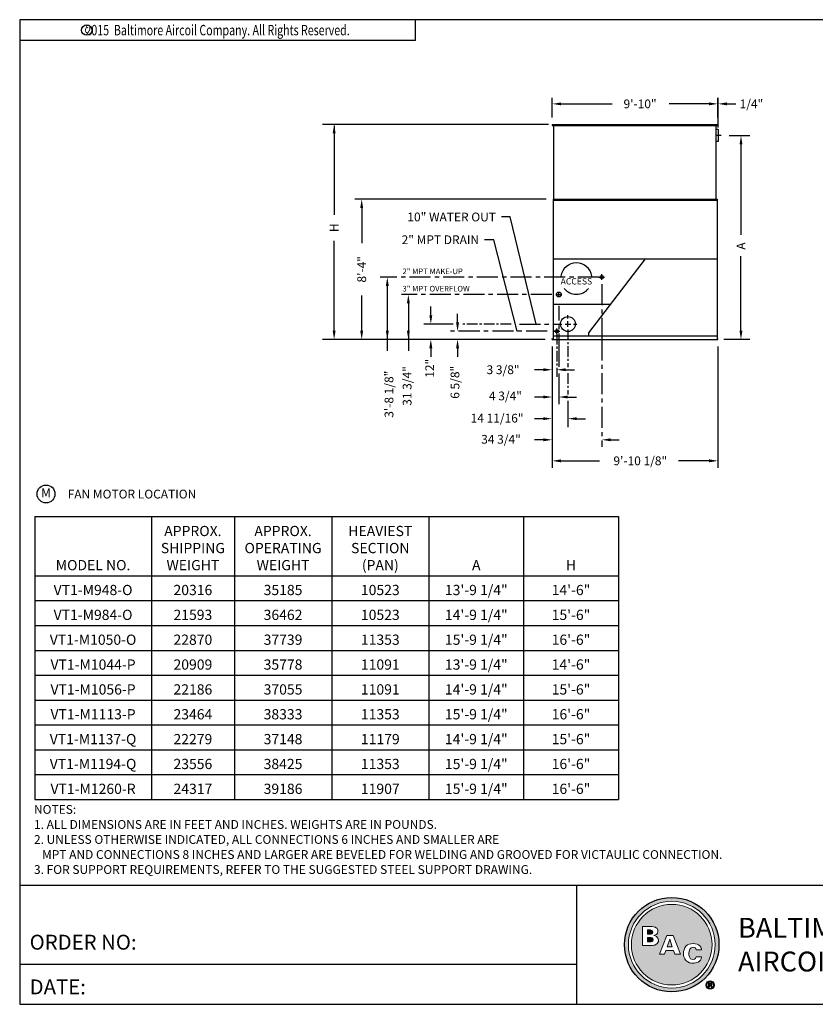
# Model space of a CAD drawing. Extents: x 147 to 1281, y 1478 to 2180.
# Drawn here: x 147 to 714, y 1478 to 2180 of the extents above; entities that cross this region are included whole.
import ezdxf
from ezdxf.enums import TextEntityAlignment as Align

# ---------------------------------------------------------------- set-up
doc = ezdxf.new("R2010")
doc.units = 0
doc.header["$LTSCALE"] = 12
doc.header["$MEASUREMENT"] = 0
doc.linetypes.add('CENTER', pattern=[2, 1.25, -0.25, 0.25, -0.25])
doc.layers.get('0').update_dxf_attribs({"linetype": 'CONTINUOUS'})
for name, color, linetype in [('COIL-16GA', 7, 'CONTINUOUS'), ('DETL', 6, 'CONTINUOUS'), ('DIMS', 3, 'CONTINUOUS'), ('Icon', 7, 'CONTINUOUS'), ('OBJS', 1, 'CONTINUOUS'), ('TEXT', 4, 'CONTINUOUS')]:
    doc.layers.add(name, color=color, linetype=linetype)
doc.styles.add('BAC', font='swissc.ttf')
doc.styles.add('BAC-Bold', font='swisscb.ttf')
doc.styles.add('MEATBALL', font='swissk.ttf')
doc.styles.add('ROMANS', font='ROMANS.SHX', dxfattribs={"width": 0.75})
doc.styles.add('SUBMITTAL', font='simplex')
doc.dimstyles.new('SUBMITTAL', dxfattribs={"dimtxt": 0.09375, "dimasz": 0.09375, "dimexe": 0.03125, "dimexo": 0.0625, "dimgap": 0.0625, "dimtad": 0, "dimdec": 4, "dimzin": 0, "dimdsep": 46, "dimlunit": 4, "dimtxsty": 'SUBMITTAL', "dimcen": 0.09375, "dimclre": 6, "dimadec": 0, "dimazin": 0, "dimtfac": 1, "dimtdec": 0, "dimtofl": 0, "dimtmove": 0, "dimatfit": 3, "dimfxl": 0, "dimfrac": 2, "dimtolj": 1, "dimtzin": 0, "dimarcsym": 0})

# ---------------------------------------------------------------- blocks, each defined once
blk = doc.blocks.new('logo')
at = {"layer": 'COIL-16GA'}
h = blk.add_hatch(color=150, dxfattribs=at)
edge = h.paths.add_edge_path()
edge.add_spline(control_points=[(0.3296, 0), (0.3296, -0.182), (0.182, -0.3296), (0, -0.3296), (-0.182, -0.3296), (-0.3296, -0.182), (-0.3296, 0), (-0.3296, 0.182), (-0.182, 0.3296), (0, 0.3296), (0.182, 0.3296), (0.3296, 0.182), (0.3296, 0)], knot_values=[0, 0, 0, 0, 1, 1, 1, 2, 2, 2, 3, 3, 3, 4, 4, 4, 4], degree=3, periodic=0)
edge = h.paths.add_edge_path(flags=16)
edge.add_spline(control_points=[(-0.3029, 0), (-0.3029, 0.1673), (-0.1673, 0.3029), (0, 0.3029), (0, 0.3029), (0, 0.3029), (0, 0.3029), (0.1673, 0.3029), (0.3029, 0.1673), (0.3029, 0), (0.3029, 0), (0.3029, 0), (0.3029, 0), (0.3029, -0.1673), (0.1673, -0.3029), (0, -0.3029), (0, -0.3029), (0, -0.3029), (0, -0.3029), (-0.1673, -0.3029), (-0.3029, -0.1673), (-0.3029, 0), (-0.3029, 0), (-0.3029, 0), (-0.3029, 0)], knot_values=[0, 0, 0, 0, 1, 1, 1, 2, 2, 2, 3, 3, 3, 4, 4, 4, 5, 5, 5, 6, 6, 6, 7, 7, 7, 8, 8, 8, 8], degree=3, periodic=0)
edge = h.paths.add_edge_path(flags=0)
edge.add_spline(control_points=[(0.2816, 0), (0.2816, -0.1555), (0.1556, -0.2816), (0, -0.2816), (-0.1555, -0.2816), (-0.2816, -0.1555), (-0.2816, 0), (-0.2816, 0.1555), (-0.1555, 0.2816), (0, 0.2816), (0.1556, 0.2816), (0.2816, 0.1555), (0.2816, 0)], knot_values=[0, 0, 0, 0, 1, 1, 1, 2, 2, 2, 3, 3, 3, 4, 4, 4, 4], degree=3, periodic=0)
edge = h.paths.add_edge_path(flags=0)
edge.add_spline(control_points=[(-0.2043, -0.0049), (-0.2043, -0.0049), (-0.2043, 0.1263), (-0.2043, 0.1263)], knot_values=[9, 9, 9, 9, 10, 10, 10, 10], degree=3, periodic=0)
edge.add_spline(control_points=[(-0.2043, 0.1263), (-0.2043, 0.1263), (-0.1518, 0.1263), (-0.1518, 0.1263)], knot_values=[0, 0, 0, 0, 1, 1, 1, 1], degree=3, periodic=0)
edge.add_spline(control_points=[(-0.1518, 0.1263), (-0.1353, 0.1263), (-0.1184, 0.1263), (-0.1064, 0.1156)], knot_values=[1, 1, 1, 1, 2, 2, 2, 2], degree=3, periodic=0)
edge.add_spline(control_points=[(-0.1064, 0.1156), (-0.1022, 0.1117), (-0.0964, 0.1047), (-0.0964, 0.093), (-0.0964, 0.0698), (-0.1179, 0.0649), (-0.1244, 0.0632)], knot_values=[2, 2, 2, 2, 3, 3, 3, 4, 4, 4, 4], degree=3, periodic=0)
edge.add_spline(control_points=[(-0.1244, 0.0632), (-0.1244, 0.0632), (-0.1244, 0.0629), (-0.1244, 0.0629)], knot_values=[4, 4, 4, 4, 5, 5, 5, 5], degree=3, periodic=0)
edge.add_spline(control_points=[(-0.1244, 0.0629), (-0.1162, 0.0614), (-0.0928, 0.0572), (-0.0928, 0.0303), (-0.0928, 0.0202), (-0.0966, 0.0082), (-0.1109, 0.0005)], knot_values=[5, 5, 5, 5, 6, 6, 6, 7, 7, 7, 7], degree=3, periodic=0)
edge.add_spline(control_points=[(-0.1109, 0.0005), (-0.1213, -0.0049), (-0.1346, -0.0049), (-0.1464, -0.0049)], knot_values=[7, 7, 7, 7, 8, 8, 8, 8], degree=3, periodic=0)
edge.add_spline(control_points=[(-0.1464, -0.0049), (-0.1464, -0.0049), (-0.2043, -0.0049), (-0.2043, -0.0049)], knot_values=[8, 8, 8, 8, 9, 9, 9, 9], degree=3, periodic=0)
edge = h.paths.add_edge_path(flags=0)
edge.add_spline(control_points=[(0.207, -0.0363), (0.207, -0.0363), (0.1696, -0.0363), (0.1696, -0.0363)], knot_values=[12, 12, 12, 12, 13, 13, 13, 13], degree=3, periodic=0)
edge.add_spline(control_points=[(0.1696, -0.0363), (0.1679, -0.023), (0.1587, -0.0181), (0.1483, -0.0181), (0.1263, -0.0181), (0.1196, -0.0383), (0.1196, -0.0623), (0.1196, -0.0703), (0.1198, -0.1034), (0.1479, -0.1034), (0.1672, -0.1034), (0.1692, -0.0894), (0.1699, -0.0843)], knot_values=[0, 0, 0, 0, 1, 1, 1, 2, 2, 2, 3, 3, 3, 4, 4, 4, 4], degree=3, periodic=0)
edge.add_spline(control_points=[(0.1699, -0.0843), (0.1699, -0.0843), (0.2077, -0.0843), (0.2077, -0.0843)], knot_values=[4, 4, 4, 4, 5, 5, 5, 5], degree=3, periodic=0)
edge.add_spline(control_points=[(0.2077, -0.0843), (0.2075, -0.1254), (0.1658, -0.1288), (0.1487, -0.1288), (0.1359, -0.1288), (0.1134, -0.1266), (0.0989, -0.1114)], knot_values=[5, 5, 5, 5, 6, 6, 6, 7, 7, 7, 7], degree=3, periodic=0)
edge.add_spline(control_points=[(0.0989, -0.1114), (0.0845, -0.0961), (0.082, -0.0752), (0.082, -0.0616), (0.082, -0.0436), (0.0862, -0.0256), (0.0985, -0.0116)], knot_values=[7, 7, 7, 7, 8, 8, 8, 9, 9, 9, 9], degree=3, periodic=0)
edge.add_spline(control_points=[(0.0985, -0.0116), (0.112, 0.0037), (0.1292, 0.0077), (0.1483, 0.0077), (0.1696, 0.0077), (0.1857, 0.0026), (0.1961, -0.0083)], knot_values=[9, 9, 9, 9, 10, 10, 10, 11, 11, 11, 11], degree=3, periodic=0)
edge.add_spline(control_points=[(0.1961, -0.0083), (0.2066, -0.0196), (0.2068, -0.0314), (0.207, -0.0363)], knot_values=[11, 11, 11, 11, 12, 12, 12, 12], degree=3, periodic=0)
h.paths.add_polyline_path([(-0.0326, -0.0159), (0.003, -0.0159), (-0.0139, 0.0392), (-0.0145, 0.0392)], flags=0)
h.paths.add_polyline_path([(-0.0864, -0.0664), (-0.0346, 0.0648), (0.0097, 0.0648), (0.0615, -0.0664), (0.0204, -0.0664), (0.0113, -0.04), (-0.0412, -0.04), (-0.0501, -0.0664)], flags=0)
h = blk.add_hatch(color=150, dxfattribs=at)
edge = h.paths.add_edge_path()
edge.add_spline(control_points=[(-0.1689, 0.0501), (-0.1689, 0.0501), (-0.1689, 0.0191), (-0.1689, 0.0191)], knot_values=[4, 4, 4, 4, 5, 5, 5, 5], degree=3, periodic=0)
edge.add_spline(control_points=[(-0.1689, 0.0191), (-0.1689, 0.0191), (-0.1487, 0.0191), (-0.1487, 0.0191)], knot_values=[0, 0, 0, 0, 1, 1, 1, 1], degree=3, periodic=0)
edge.add_spline(control_points=[(-0.1487, 0.0191), (-0.1446, 0.0191), (-0.13, 0.0191), (-0.13, 0.0343), (-0.13, 0.0501), (-0.1449, 0.0501), (-0.1498, 0.0501)], knot_values=[1, 1, 1, 1, 2, 2, 2, 3, 3, 3, 3], degree=3, periodic=0)
edge.add_spline(control_points=[(-0.1498, 0.0501), (-0.1498, 0.0501), (-0.1689, 0.0501), (-0.1689, 0.0501)], knot_values=[3, 3, 3, 3, 4, 4, 4, 4], degree=3, periodic=0)
edge = h.paths.add_edge_path()
edge.add_spline(control_points=[(-0.1691, 0.1025), (-0.1691, 0.1025), (-0.1691, 0.0734), (-0.1691, 0.0734)], knot_values=[6, 6, 6, 6, 7, 7, 7, 7], degree=3, periodic=0)
edge.add_spline(control_points=[(-0.1691, 0.0734), (-0.1691, 0.0734), (-0.152, 0.0734), (-0.152, 0.0734)], knot_values=[0, 0, 0, 0, 1, 1, 1, 1], degree=3, periodic=0)
edge.add_spline(control_points=[(-0.152, 0.0734), (-0.1462, 0.0734), (-0.1424, 0.0734), (-0.1393, 0.075)], knot_values=[1, 1, 1, 1, 2, 2, 2, 2], degree=3, periodic=0)
edge.add_spline(control_points=[(-0.1393, 0.075), (-0.1351, 0.0774), (-0.1324, 0.0821), (-0.1324, 0.0878), (-0.1324, 0.0918), (-0.1338, 0.0965), (-0.1375, 0.0994)], knot_values=[2, 2, 2, 2, 3, 3, 3, 4, 4, 4, 4], degree=3, periodic=0)
edge.add_spline(control_points=[(-0.1375, 0.0994), (-0.1415, 0.1025), (-0.1455, 0.1025), (-0.1493, 0.1025)], knot_values=[4, 4, 4, 4, 5, 5, 5, 5], degree=3, periodic=0)
edge.add_spline(control_points=[(-0.1493, 0.1025), (-0.1493, 0.1025), (-0.1691, 0.1025), (-0.1691, 0.1025)], knot_values=[5, 5, 5, 5, 6, 6, 6, 6], degree=3, periodic=0)
h = blk.add_hatch(color=150, dxfattribs=at)
edge = h.paths.add_edge_path()
edge.add_spline(control_points=[(0.2988, -0.2819), (0.2988, -0.2986), (0.2854, -0.3119), (0.2683, -0.3119), (0.2512, -0.3119), (0.2376, -0.2986), (0.2376, -0.2819), (0.2376, -0.2652), (0.2512, -0.2521), (0.2685, -0.2521), (0.2854, -0.2521), (0.2988, -0.2652), (0.2988, -0.2819)], knot_values=[0, 0, 0, 0, 1, 1, 1, 2, 2, 2, 3, 3, 3, 4, 4, 4, 4], degree=3, periodic=0)
edge = h.paths.add_edge_path(flags=16)
edge.add_spline(control_points=[(0.2452, -0.2819), (0.2452, -0.2951), (0.2552, -0.3057), (0.2685, -0.3057), (0.2814, -0.3059), (0.2912, -0.2951), (0.2912, -0.2821), (0.2912, -0.2688), (0.2814, -0.2581), (0.2681, -0.2581), (0.2552, -0.2581), (0.2452, -0.2688), (0.2452, -0.2819)], knot_values=[0, 0, 0, 0, 1, 1, 1, 2, 2, 2, 3, 3, 3, 4, 4, 4, 4], degree=3, periodic=0)
edge = h.paths.add_edge_path(flags=0)
edge.add_spline(control_points=[(0.2636, -0.2973), (0.2636, -0.2973), (0.2567, -0.2973), (0.2567, -0.2973), (0.2567, -0.2973), (0.2567, -0.2675), (0.2567, -0.2675), (0.2594, -0.2672), (0.2632, -0.2666), (0.2681, -0.2666), (0.2738, -0.2666), (0.2763, -0.2675), (0.2783, -0.269), (0.2801, -0.2702), (0.2814, -0.2724), (0.2814, -0.2753), (0.2814, -0.279), (0.2787, -0.2813), (0.2752, -0.2824), (0.2752, -0.2824), (0.2752, -0.2828), (0.2752, -0.2828), (0.2781, -0.2837), (0.2796, -0.2861), (0.2805, -0.2901), (0.2814, -0.2946), (0.2821, -0.2962), (0.2827, -0.2973), (0.2827, -0.2973), (0.2754, -0.2973), (0.2754, -0.2973), (0.2745, -0.2962), (0.2739, -0.2937), (0.273, -0.2901), (0.2725, -0.287), (0.2707, -0.2855), (0.2669, -0.2855), (0.2669, -0.2855), (0.2636, -0.2855), (0.2636, -0.2855), (0.2636, -0.2855), (0.2636, -0.2973), (0.2636, -0.2973)], knot_values=[0, 0, 0, 0, 1, 1, 1, 2, 2, 2, 3, 3, 3, 4, 4, 4, 5, 5, 5, 6, 6, 6, 7, 7, 7, 8, 8, 8, 9, 9, 9, 10, 10, 10, 11, 11, 11, 12, 12, 12, 13, 13, 13, 14, 14, 14, 14], degree=3, periodic=0)
edge = h.paths.add_edge_path(flags=0)
edge.add_spline(control_points=[(0.2638, -0.2806), (0.2638, -0.2806), (0.267, -0.2806), (0.267, -0.2806), (0.2709, -0.2806), (0.2739, -0.2793), (0.2739, -0.2762), (0.2739, -0.2735), (0.2719, -0.2717), (0.2676, -0.2717), (0.2658, -0.2717), (0.2645, -0.2719), (0.2638, -0.2721), (0.2638, -0.2721), (0.2638, -0.2806), (0.2638, -0.2806)], knot_values=[0, 0, 0, 0, 1, 1, 1, 2, 2, 2, 3, 3, 3, 4, 4, 4, 5, 5, 5, 5], degree=3, periodic=0)
at = {"layer": 'COIL-16GA', "color": 150}
blk.add_circle((0, 0), 0.3296, dxfattribs=at)
at = {"layer": 'Icon', "color": 150, "lineweight": 0}
for p, q in [((-0.0864, -0.0664), (-0.0346, 0.0648)), ((-0.0346, 0.0648), (0.0097, 0.0648)), ((-0.0145, 0.0392), (-0.0326, -0.0159)), ((-0.0139, 0.0392), (-0.0145, 0.0392)), ((0.003, -0.0159), (-0.0139, 0.0392)), ((0.0097, 0.0648), (0.0615, -0.0664)), ((-0.0501, -0.0664), (-0.0864, -0.0664)), ((-0.0412, -0.04), (-0.0501, -0.0664)), ((0.0113, -0.04), (-0.0412, -0.04)), ((-0.0326, -0.0159), (0.003, -0.0159)), ((0.0204, -0.0664), (0.0113, -0.04)), ((0.0615, -0.0664), (0.0204, -0.0664))]:
    blk.add_line(p, q, dxfattribs=at)
for points, knots in [([(0.3296, 0), (0.3296, -0.182), (0.182, -0.3296), (0, -0.3296), (-0.182, -0.3296), (-0.3296, -0.182), (-0.3296, 0), (-0.3296, 0.182), (-0.182, 0.3296), (0, 0.3296), (0.182, 0.3296), (0.3296, 0.182), (0.3296, 0)], [0, 0, 0, 0, 1, 1, 1, 2, 2, 2, 3, 3, 3, 4, 4, 4, 4]), ([(-0.3029, 0), (-0.3029, 0.1673), (-0.1673, 0.3029), (0, 0.3029), (0, 0.3029), (0, 0.3029), (0, 0.3029), (0.1673, 0.3029), (0.3029, 0.1673), (0.3029, 0), (0.3029, 0), (0.3029, 0), (0.3029, 0), (0.3029, -0.1673), (0.1673, -0.3029), (0, -0.3029), (0, -0.3029), (0, -0.3029), (0, -0.3029), (-0.1673, -0.3029), (-0.3029, -0.1673), (-0.3029, 0), (-0.3029, 0), (-0.3029, 0), (-0.3029, 0)], [0, 0, 0, 0, 1, 1, 1, 2, 2, 2, 3, 3, 3, 4, 4, 4, 5, 5, 5, 6, 6, 6, 7, 7, 7, 8, 8, 8, 8]), ([(0.2816, 0), (0.2816, -0.1555), (0.1556, -0.2816), (0, -0.2816), (-0.1555, -0.2816), (-0.2816, -0.1555), (-0.2816, 0), (-0.2816, 0.1555), (-0.1555, 0.2816), (0, 0.2816), (0.1556, 0.2816), (0.2816, 0.1555), (0.2816, 0)], [0, 0, 0, 0, 1, 1, 1, 2, 2, 2, 3, 3, 3, 4, 4, 4, 4]), ([(-0.1393, 0.075), (-0.1351, 0.0774), (-0.1324, 0.0821), (-0.1324, 0.0878), (-0.1324, 0.0918), (-0.1338, 0.0965), (-0.1375, 0.0994)], [2, 2, 2, 2, 3, 3, 3, 4, 4, 4, 4]), ([(-0.1064, 0.1156), (-0.1022, 0.1117), (-0.0964, 0.1047), (-0.0964, 0.093), (-0.0964, 0.0698), (-0.1179, 0.0649), (-0.1244, 0.0632)], [2, 2, 2, 2, 3, 3, 3, 4, 4, 4, 4]), ([(-0.1487, 0.0191), (-0.1446, 0.0191), (-0.13, 0.0191), (-0.13, 0.0343), (-0.13, 0.0501), (-0.1449, 0.0501), (-0.1498, 0.0501)], [1, 1, 1, 1, 2, 2, 2, 3, 3, 3, 3]), ([(-0.1244, 0.0629), (-0.1162, 0.0614), (-0.0928, 0.0572), (-0.0928, 0.0303), (-0.0928, 0.0202), (-0.0966, 0.0082), (-0.1109, 0.0005)], [5, 5, 5, 5, 6, 6, 6, 7, 7, 7, 7]), ([(0.0985, -0.0116), (0.112, 0.0037), (0.1292, 0.0077), (0.1483, 0.0077), (0.1696, 0.0077), (0.1857, 0.0026), (0.1961, -0.0083)], [9, 9, 9, 9, 10, 10, 10, 11, 11, 11, 11]), ([(0.0989, -0.1114), (0.0845, -0.0961), (0.082, -0.0752), (0.082, -0.0616), (0.082, -0.0436), (0.0862, -0.0256), (0.0985, -0.0116)], [7, 7, 7, 7, 8, 8, 8, 9, 9, 9, 9]), ([(0.1696, -0.0363), (0.1679, -0.023), (0.1587, -0.0181), (0.1483, -0.0181), (0.1263, -0.0181), (0.1196, -0.0383), (0.1196, -0.0623), (0.1196, -0.0703), (0.1198, -0.1034), (0.1479, -0.1034), (0.1672, -0.1034), (0.1692, -0.0894), (0.1699, -0.0843)], [0, 0, 0, 0, 1, 1, 1, 2, 2, 2, 3, 3, 3, 4, 4, 4, 4]), ([(0.2077, -0.0843), (0.2075, -0.1254), (0.1658, -0.1288), (0.1487, -0.1288), (0.1359, -0.1288), (0.1134, -0.1266), (0.0989, -0.1114)], [5, 5, 5, 5, 6, 6, 6, 7, 7, 7, 7]), ([(0.2988, -0.2819), (0.2988, -0.2986), (0.2854, -0.3119), (0.2683, -0.3119), (0.2512, -0.3119), (0.2376, -0.2986), (0.2376, -0.2819), (0.2376, -0.2652), (0.2512, -0.2521), (0.2685, -0.2521), (0.2854, -0.2521), (0.2988, -0.2652), (0.2988, -0.2819)], [0, 0, 0, 0, 1, 1, 1, 2, 2, 2, 3, 3, 3, 4, 4, 4, 4]), ([(0.2452, -0.2819), (0.2452, -0.2951), (0.2552, -0.3057), (0.2685, -0.3057), (0.2814, -0.3059), (0.2912, -0.2951), (0.2912, -0.2821), (0.2912, -0.2688), (0.2814, -0.2581), (0.2681, -0.2581), (0.2552, -0.2581), (0.2452, -0.2688), (0.2452, -0.2819)], [0, 0, 0, 0, 1, 1, 1, 2, 2, 2, 3, 3, 3, 4, 4, 4, 4]), ([(0.2636, -0.2973), (0.2636, -0.2973), (0.2567, -0.2973), (0.2567, -0.2973), (0.2567, -0.2973), (0.2567, -0.2675), (0.2567, -0.2675), (0.2594, -0.2672), (0.2632, -0.2666), (0.2681, -0.2666), (0.2738, -0.2666), (0.2763, -0.2675), (0.2783, -0.269), (0.2801, -0.2702), (0.2814, -0.2724), (0.2814, -0.2753), (0.2814, -0.279), (0.2787, -0.2813), (0.2752, -0.2824), (0.2752, -0.2824), (0.2752, -0.2828), (0.2752, -0.2828), (0.2781, -0.2837), (0.2796, -0.2861), (0.2805, -0.2901), (0.2814, -0.2946), (0.2821, -0.2962), (0.2827, -0.2973), (0.2827, -0.2973), (0.2754, -0.2973), (0.2754, -0.2973), (0.2745, -0.2962), (0.2739, -0.2937), (0.273, -0.2901), (0.2725, -0.287), (0.2707, -0.2855), (0.2669, -0.2855), (0.2669, -0.2855), (0.2636, -0.2855), (0.2636, -0.2855), (0.2636, -0.2855), (0.2636, -0.2973), (0.2636, -0.2973)], [0, 0, 0, 0, 1, 1, 1, 2, 2, 2, 3, 3, 3, 4, 4, 4, 5, 5, 5, 6, 6, 6, 7, 7, 7, 8, 8, 8, 9, 9, 9, 10, 10, 10, 11, 11, 11, 12, 12, 12, 13, 13, 13, 14, 14, 14, 14]), ([(0.2638, -0.2806), (0.2638, -0.2806), (0.267, -0.2806), (0.267, -0.2806), (0.2709, -0.2806), (0.2739, -0.2793), (0.2739, -0.2762), (0.2739, -0.2735), (0.2719, -0.2717), (0.2676, -0.2717), (0.2658, -0.2717), (0.2645, -0.2719), (0.2638, -0.2721), (0.2638, -0.2721), (0.2638, -0.2806), (0.2638, -0.2806)], [0, 0, 0, 0, 1, 1, 1, 2, 2, 2, 3, 3, 3, 4, 4, 4, 5, 5, 5, 5])]:
    blk.add_open_spline(points, degree=3, knots=knots, dxfattribs=at)
for points in [[(-0.2043, 0.1263), (-0.2043, 0.1263), (-0.1518, 0.1263), (-0.1518, 0.1263)], [(-0.2043, -0.0049), (-0.2043, -0.0049), (-0.2043, 0.1263), (-0.2043, 0.1263)], [(-0.1493, 0.1025), (-0.1493, 0.1025), (-0.1691, 0.1025), (-0.1691, 0.1025)], [(-0.1691, 0.1025), (-0.1691, 0.1025), (-0.1691, 0.0734), (-0.1691, 0.0734)], [(-0.1691, 0.0734), (-0.1691, 0.0734), (-0.152, 0.0734), (-0.152, 0.0734)], [(-0.152, 0.0734), (-0.1462, 0.0734), (-0.1424, 0.0734), (-0.1393, 0.075)], [(-0.1518, 0.1263), (-0.1353, 0.1263), (-0.1184, 0.1263), (-0.1064, 0.1156)], [(-0.1375, 0.0994), (-0.1415, 0.1025), (-0.1455, 0.1025), (-0.1493, 0.1025)], [(-0.1498, 0.0501), (-0.1498, 0.0501), (-0.1689, 0.0501), (-0.1689, 0.0501)], [(-0.1689, 0.0501), (-0.1689, 0.0501), (-0.1689, 0.0191), (-0.1689, 0.0191)], [(-0.1689, 0.0191), (-0.1689, 0.0191), (-0.1487, 0.0191), (-0.1487, 0.0191)], [(-0.1109, 0.0005), (-0.1213, -0.0049), (-0.1346, -0.0049), (-0.1464, -0.0049)], [(-0.1244, 0.0632), (-0.1244, 0.0632), (-0.1244, 0.0629), (-0.1244, 0.0629)], [(-0.1464, -0.0049), (-0.1464, -0.0049), (-0.2043, -0.0049), (-0.2043, -0.0049)], [(0.207, -0.0363), (0.207, -0.0363), (0.1696, -0.0363), (0.1696, -0.0363)], [(0.1961, -0.0083), (0.2066, -0.0196), (0.2068, -0.0314), (0.207, -0.0363)], [(0.1699, -0.0843), (0.1699, -0.0843), (0.2077, -0.0843), (0.2077, -0.0843)]]:
    blk.add_open_spline(points, degree=3, dxfattribs=at)
blk = doc.blocks.new('bacstblk')
for p, q in [((0, 0.75), (10, 0.75)), ((3.5, 0.75), (3.5, 0)), ((6.5, 0.75), (6.5, 0)), ((6.5, 0.3125), (10, 0.3125)), ((9.6875, 0.3125), (9.6875, 0)), ((3.5, 0.25), (0, 0.25))]:
    blk.add_line(p, q)
at = {"layer": 'TEXT', "xscale": 0.8999999999999999, "yscale": 0.8999999999999999, "zscale": 0.8999999999999999}
blk.add_blockref('logo', (4.098, 0.375), dxfattribs=at)
at = {"color": 6, "style": 'BAC'}
blk.add_text('DRAWING NUMBER:', height=0.0625, dxfattribs=at).set_placement((8.0938, 0.2188), align=Align.CENTER)
at = {"layer": 'TEXT', "color": 150, "style": 'MEATBALL'}
for s, p in [('BALTIMORE', (4.5141, 0.4811)), ('AIRCOIL COMPANY', (4.5141, 0.2689))]:
    blk.add_text(s, height=0.125, dxfattribs=at).set_placement(p, align=Align.MIDDLE_LEFT)
at = {"layer": 'TEXT', "color": 4, "style": 'BAC'}
for s, p in [('ORDER NO:', (0.0625, 0.3437)), ('DATE:', (0.0625, 0.0625))]:
    blk.add_text(s, height=0.09375, dxfattribs=at).set_placement(p)
at = {"layer": 'TEXT', "color": 4, "style": 'BAC-Bold'}
for tag, height, p in [('MODEL1', 0.1094, (8.25, 0.5715)), ('MODEL2', 0.1094, (8.25, 0.384)), ('DWGNUM', 0.1406, (8.0938, 0.0312))]:
    blk.add_attdef(tag, text='', height=height, dxfattribs=at).set_placement(p, align=Align.CENTER)
for tag, p in [('DESC', (0.0625, 0.5312)), ('ORDER', (0.9643, 0.3437)), ('DATE', (0.5402, 0.0625))]:
    blk.add_attdef(tag, p, '', height=0.125, dxfattribs=at)
blk.add_attdef('REV', text='', height=0.1562, dxfattribs=at).set_placement((9.8438, 0.1562), align=Align.MIDDLE)
at = {"layer": 'TEXT', "color": 4, "style": 'BAC', "flags": 1}
blk.add_attdef('DWGBY', (2.0402, 0.0625), '', height=0.0938, dxfattribs=at)
blk = doc.blocks.new('*T15')
at = {"layer": 'DETL', "color": 0, "linetype": 'ByBlock', "lineweight": -2}
for p, q in [((0, 0), (415.93, 0)), ((0, 0), (0, -201.74)), ((83.15, 0), (83.15, -201.74)), ((142.29, 0), (142.29, -201.74)), ((211.62, 0), (211.62, -201.74)), ((280.94, 0), (280.94, -201.74)), ((348.44, 0), (348.44, -201.74)), ((415.93, 0), (415.93, -201.74)), ((0, -42.27), (415.93, -42.27)), ((0, -59.99), (415.93, -59.99)), ((0, -77.71), (415.93, -77.71)), ((0, -95.43), (415.93, -95.43)), ((0, -113.15), (415.93, -113.15)), ((0, -130.87), (415.93, -130.87)), ((0, -148.59), (415.93, -148.59)), ((0, -166.31), (415.93, -166.31)), ((0, -184.02), (415.93, -184.02)), ((0, -201.74), (415.93, -201.74))]:
    blk.add_line(p, q, dxfattribs=at)
at = {"layer": 'DETL', "color": 0, "char_height": 7.3009, "attachment_point": 8}
for s, insert, width in [('{\\fCalibri|b0|i0|c0;APPROX. SHIPPING WEIGHT', (112.72, -38.33), 51.2603), ('{\\fCalibri|b0|i0|c0;APPROX. OPERATING WEIGHT', (176.96, -38.33), 61.4372), ('{\\fCalibri|b0|i0|c0;HEAVIEST SECTION (PAN)', (246.28, -38.33), 61.4372), ('{\\fCalibri|b0|i0|c0;MODEL NO.', (41.57, -38.33), 75.2645), ('{\\fCalibri|b0|i0|c0;A', (314.69, -38.33), 59.612), ('{\\fCalibri|b0|i0|c0;H', (382.18, -38.33), 59.612), ('{\\fCalibri|b0|i0|c0;VT1-M948-O', (41.57, -56.05), 75.2645), ('{\\fCalibri|b0|i0|c0;20316', (112.72, -56.05), 51.2603), ('{\\fCalibri|b0|i0|c0;35185', (176.96, -56.05), 61.4372), ('{\\fCalibri|b0|i0|c0;10523', (246.28, -56.05), 61.4372), ('{\\fCalibri|b0|i0|c0;13\'-9 1/4"', (314.69, -56.05), 59.612), ('{\\fCalibri|b0|i0|c0;14\'-6"', (382.18, -56.05), 59.612), ('{\\fCalibri|b0|i0|c0;VT1-M984-O', (41.57, -73.77), 75.2645), ('{\\fCalibri|b0|i0|c0;21593', (112.72, -73.77), 51.2603), ('{\\fCalibri|b0|i0|c0;36462', (176.96, -73.77), 61.4372), ('{\\fCalibri|b0|i0|c0;10523', (246.28, -73.77), 61.4372), ('{\\fCalibri|b0|i0|c0;14\'-9 1/4"', (314.69, -73.77), 59.612), ('{\\fCalibri|b0|i0|c0;15\'-6"', (382.18, -73.77), 59.612), ('{\\fCalibri|b0|i0|c0;VT1-M1050-O', (41.57, -91.49), 75.2645), ('{\\fCalibri|b0|i0|c0;22870', (112.72, -91.49), 51.2603), ('{\\fCalibri|b0|i0|c0;37739', (176.96, -91.49), 61.4372), ('{\\fCalibri|b0|i0|c0;11353', (246.28, -91.49), 61.4372), ('{\\fCalibri|b0|i0|c0;15\'-9 1/4"', (314.69, -91.49), 59.612), ('{\\fCalibri|b0|i0|c0;16\'-6"', (382.18, -91.49), 59.612), ('{\\fCalibri|b0|i0|c0;VT1-M1044-P', (41.57, -109.21), 75.2645), ('{\\fCalibri|b0|i0|c0;20909', (112.72, -109.21), 51.2603), ('{\\fCalibri|b0|i0|c0;35778', (176.96, -109.21), 61.4372), ('{\\fCalibri|b0|i0|c0;11091', (246.28, -109.21), 61.4372), ('{\\fCalibri|b0|i0|c0;13\'-9 1/4"', (314.69, -109.21), 59.612), ('{\\fCalibri|b0|i0|c0;14\'-6"', (382.18, -109.21), 59.612), ('{\\fCalibri|b0|i0|c0;14\'-9 1/4"', (314.69, -126.93), 59.612), ('{\\fCalibri|b0|i0|c0;15\'-6"', (382.18, -126.93), 59.612), ('{\\fCalibri|b0|i0|c0;VT1-M1056-P', (41.57, -126.93), 75.2645), ('{\\fCalibri|b0|i0|c0;22186', (112.72, -126.93), 51.2603), ('{\\fCalibri|b0|i0|c0;37055', (176.96, -126.93), 61.4372), ('{\\fCalibri|b0|i0|c0;11091', (246.28, -126.93), 61.4372), ('{\\fCalibri|b0|i0|c0;VT1-M1113-P', (41.57, -144.64), 75.2645), ('{\\fCalibri|b0|i0|c0;23464', (112.72, -144.64), 51.2603), ('{\\fCalibri|b0|i0|c0;38333', (176.96, -144.64), 61.4372), ('{\\fCalibri|b0|i0|c0;11353', (246.28, -144.64), 61.4372), ('{\\fCalibri|b0|i0|c0;15\'-9 1/4"', (314.69, -144.64), 59.612), ('{\\fCalibri|b0|i0|c0;16\'-6"', (382.18, -144.64), 59.612), ('{\\fCalibri|b0|i0|c0;VT1-M1137-Q', (41.57, -162.36), 75.2645), ('{\\fCalibri|b0|i0|c0;22279', (112.72, -162.36), 51.2603), ('{\\fCalibri|b0|i0|c0;37148', (176.96, -162.36), 61.4372), ('{\\fCalibri|b0|i0|c0;11179', (246.28, -162.36), 61.4372), ('{\\fCalibri|b0|i0|c0;14\'-9 1/4"', (314.69, -162.36), 59.612), ('{\\fCalibri|b0|i0|c0;15\'-6"', (382.18, -162.36), 59.612), ('{\\fCalibri|b0|i0|c0;VT1-M1194-Q', (41.57, -180.08), 75.2645), ('{\\fCalibri|b0|i0|c0;23556', (112.72, -180.08), 51.2603), ('{\\fCalibri|b0|i0|c0;38425', (176.96, -180.08), 61.4372), ('{\\fCalibri|b0|i0|c0;11353', (246.28, -180.08), 61.4372), ('{\\fCalibri|b0|i0|c0;15\'-9 1/4"', (314.69, -180.08), 59.612), ('{\\fCalibri|b0|i0|c0;16\'-6"', (382.18, -180.08), 59.612), ('{\\fCalibri|b0|i0|c0;VT1-M1260-R', (41.57, -197.8), 75.2645), ('{\\fCalibri|b0|i0|c0;24317', (112.72, -197.8), 51.2603), ('{\\fCalibri|b0|i0|c0;39186', (176.96, -197.8), 61.4372), ('{\\fCalibri|b0|i0|c0;11907', (246.28, -197.8), 61.4372), ('{\\fCalibri|b0|i0|c0;15\'-9 1/4"', (314.69, -197.8), 59.612), ('{\\fCalibri|b0|i0|c0;16\'-6"', (382.18, -197.8), 59.612)]:
    blk.add_mtext(s, dxfattribs=dict(at, insert=insert, width=width))
blk = doc.blocks.new('BORDER')
for p, q in [((1, 1), (0, 1)), ((0, 1), (0, 0)), ((1, 0), (1, 1)), ((0, 0), (1, 0))]:
    blk.add_line(p, q)
blk = doc.blocks.new('COPYR0')
for q in [(2.375, 0), (0, -0.125)]:
    blk.add_line((2.375, -0.125), q)
at = {"color": 6}
blk.add_circle((0.4022, -0.0625), 0.0312, dxfattribs=at)
at = {"color": 6, "style": 'ROMANS', "width": 0.75}
blk.add_text('c', height=0.0469, dxfattribs=at).set_placement((0.4018, -0.0625), align=Align.MIDDLE)
blk.add_text('2015  Baltimore Aircoil Company. All Rights Reserved.', height=0.0625, dxfattribs=at).set_placement((1.1875, -0.0938), align=Align.CENTER)

msp = doc.modelspace()

# ---------------------------------------------------------------- linework, layer by layer
msp.add_line((147.1971576, 1477.7799921), (147.1971576, 1477.7799921))
at = {"layer": 'DIMS'}
for p, q in [((526.7185517, 2110.02486), (526.7185517, 2124.0114153)), ((644.7185517, 2110.02486), (644.7185517, 2124.0114153)), ((644.9685517, 2102.9520745), (644.9685517, 2124.0114153)), ((532.5935517, 2119.7554889), (569.3377711, 2119.7554889)), ((638.8435517, 2119.7554889), (610.0128241, 2119.7554889)), ((651.2185517, 2119.7554889), (657.4685517, 2119.7554889)), ((524.0310517, 2105.02486), (363.018152, 2105.02486)), ((371.2803614, 2104.1677611), (371.2803614, 2040.7026207)), ((661.241141, 2090.9177611), (661.241141, 2026.453458)), ((390.9367896, 2045.5427611), (390.9367896, 2020.3939515)), ((371.2803614, 1958.0427611), (371.2803614, 2022.1359541)), ((661.241141, 1958.0427611), (661.241141, 2011.1508807)), ((409.1887162, 1989.9802611), (409.1887162, 1951.7927611)), ((390.9367896, 1958.0427611), (390.9367896, 1983.1915706)), ((424.1887162, 1978.2378833), (424.1887162, 1951.7927611)), ((440.200595, 1969.0427611), (440.200595, 1975.2927611)), ((531.4060517, 1975.8552611), (531.4060517, 1965.2779717)), ((459.2397204, 1963.934337), (459.2397204, 1970.184337)), ((531.4060517, 1961.7296201), (531.4060517, 1959.2253062)), ((409.1887162, 1951.7927611), (409.1887162, 1943.727341)), ((424.1887162, 1951.7927611), (424.1887162, 1943.727341)), ((531.4060517, 1956.0194168), (531.4060517, 1932.2729328)), ((440.200595, 1945.5427611), (440.200595, 1939.2927611)), ((459.2397204, 1945.5427611), (459.2397204, 1939.2927611)), ((526.6560517, 1946.7927611), (526.6560517, 1860.2565891)), ((644.7810517, 1946.7927611), (644.7810517, 1860.2565891)), ((520.4060517, 1930.1980146), (514.1560517, 1930.1980146)), ((520.4060517, 1930.1980146), (514.1560517, 1930.1980146)), ((531.4060517, 1927.5300406), (531.4060517, 1905.7362563)), ((536.2810517, 1930.1980146), (542.5310517, 1930.1980146)), ((520.4060517, 1910.7362563), (514.1560517, 1910.7362563)), ((537.6560517, 1910.7362563), (543.9060517, 1910.7362563)), ((537.9060517, 1908.1282001), (537.9060517, 1889.3217284)), ((520.4060517, 1895.3217284), (514.1560517, 1895.3217284)), ((544.1560517, 1895.3217284), (550.4060517, 1895.3217284)), ((520.4060517, 1880.2565891), (514.1560517, 1880.2565891)), ((568.2810517, 1880.2565891), (574.5310517, 1880.2565891)), ((532.9060517, 1865.2565891), (560.3953482, 1865.2565891)), ((638.5310517, 1865.2565891), (616.7300012, 1865.2565891))]:
    msp.add_line(p, q, dxfattribs=at)
at = {"layer": 'DIMS', "color": 3}
for p, q in [((647.0385898, 2097.1677611), (643.2185517, 2097.1677611)), ((652.7437361, 2097.1677611), (667.4351188, 2097.1677611)), ((522.2810517, 2051.7927611), (385.9367896, 2051.7927611)), ((456.1107133, 1962.7927611), (435.200595, 1962.7927611)), ((521.6560517, 1951.7927611), (363.018152, 1951.7927611)), ((667.4351188, 1951.7927611), (648.9135898, 1951.7927611))]:
    msp.add_line(p, q, dxfattribs=at)
at = {"layer": 'DIMS', "color": 3, "linetype": 'CENTER'}
for p, q in [((560.0310517, 1996.2302611), (404.1887162, 1996.2302611)), ((526.4060517, 1983.8552611), (419.1887162, 1983.8552611)), ((503.3194739, 1962.7927611), (533.5935517, 1962.7927611)), ((523.0310517, 1957.684337), (454.2397204, 1957.684337)), ((562.0310517, 1951.7927611), (562.0310517, 1875.2565891))]:
    msp.add_line(p, q, dxfattribs=at)
at = {"layer": 'DIMS', "color": 6}
for p, q in [((560.0310517, 1996.2302611), (564.0310517, 1996.2302611)), ((562.0310517, 1994.2302611), (562.0310517, 1998.2302611)), ((529.4060517, 1983.8552611), (533.4060517, 1983.8552611)), ((531.4060517, 1981.8552611), (531.4060517, 1985.8552611)), ((537.9060517, 1966.7927611), (537.9060517, 1969.1052611)), ((530.0310517, 1955.684337), (530.0310517, 1959.684337)), ((535.9060517, 1962.7927611), (539.9060517, 1962.7927611)), ((537.9060517, 1960.7927611), (537.9060517, 1964.7927611)), ((541.9060517, 1962.7927611), (544.2185517, 1962.7927611)), ((528.0310517, 1957.684337), (532.0310517, 1957.684337))]:
    msp.add_line(p, q, dxfattribs=at)
at = {"layer": 'DIMS', "linetype": 'CENTER'}
msp.add_line((562.0310517, 1991.2302611), (562.0310517, 1951.7927611), dxfattribs=at)
at = {"layer": 'DIMS', "color": 3, "linetype": 'CENTER', "ltscale": 0.5}
for p, q in [((497.4580338, 1962.7927611), (462.4068758, 1962.7927611)), ((537.9060517, 1958.9807602), (537.9060517, 1932.151815)), ((530.0310517, 1955.684337), (530.0310517, 1925.1980146)), ((537.9060517, 1927.7013918), (537.9060517, 1912.4692657))]:
    msp.add_line(p, q, dxfattribs=at)
at = {"layer": 'DIMS'}
for points in [[(532.9685517, 2120.7971555), (532.9685517, 2118.7138222), (526.7185517, 2119.7554889)], [(638.4685517, 2120.7971555), (638.4685517, 2118.7138222), (644.7185517, 2119.7554889)], [(651.2185517, 2120.7971555), (651.2185517, 2118.7138222), (644.9685517, 2119.7554889)], [(370.2386947, 2098.77486), (372.322028, 2098.77486), (371.2803614, 2105.02486)], [(660.1994744, 2090.9177611), (662.2828077, 2090.9177611), (661.241141, 2097.1677611)], [(389.8951229, 2045.5427611), (391.9784563, 2045.5427611), (390.9367896, 2051.7927611)], [(408.1470495, 1989.9802611), (410.2303829, 1989.9802611), (409.1887162, 1996.2302611)], [(423.1470495, 1977.6052611), (425.2303829, 1977.6052611), (424.1887162, 1983.8552611)], [(439.1589283, 1969.0427611), (441.2422617, 1969.0427611), (440.200595, 1962.7927611)], [(458.1980537, 1963.934337), (460.2813871, 1963.934337), (459.2397204, 1957.684337)], [(370.2386947, 1958.0427611), (372.322028, 1958.0427611), (371.2803614, 1951.7927611)], [(389.8951229, 1958.0427611), (391.9784563, 1958.0427611), (390.9367896, 1951.7927611)], [(408.1470495, 1958.0427611), (410.2303829, 1958.0427611), (409.1887162, 1951.7927611)], [(423.1470495, 1958.0427611), (425.2303829, 1958.0427611), (424.1887162, 1951.7927611)], [(439.1589283, 1945.5427611), (441.2422617, 1945.5427611), (440.200595, 1951.7927611)], [(458.1980537, 1945.5427611), (460.2813871, 1945.5427611), (459.2397204, 1951.7927611)], [(660.1994744, 1958.0427611), (662.2828077, 1958.0427611), (661.241141, 1951.7927611)], [(520.4060517, 1931.2396813), (520.4060517, 1929.156348), (526.6560517, 1930.1980146)], [(536.2810517, 1931.2396813), (536.2810517, 1929.156348), (530.0310517, 1930.1980146)], [(520.4060517, 1911.7779229), (520.4060517, 1909.6945896), (526.6560517, 1910.7362563)], [(537.6560517, 1911.7779229), (537.6560517, 1909.6945896), (531.4060517, 1910.7362563)], [(520.4060517, 1896.3633951), (520.4060517, 1894.2800617), (526.6560517, 1895.3217284)], [(544.1560517, 1896.3633951), (544.1560517, 1894.2800617), (537.9060517, 1895.3217284)], [(520.4060517, 1881.2982558), (520.4060517, 1879.2149225), (526.6560517, 1880.2565891)], [(568.2810517, 1881.2982558), (568.2810517, 1879.2149225), (562.0310517, 1880.2565891)], [(532.9060517, 1864.2149225), (532.9060517, 1866.2982558), (526.6560517, 1865.2565891)], [(638.5310517, 1864.2149225), (638.5310517, 1866.2982558), (644.7810517, 1865.2565891)]]:
    msp.add_solid(points, dxfattribs=at)
at = {"layer": 'OBJS'}
for p, q in [((526.7185517, 2105.02486), (644.7185517, 2105.02486)), ((526.7185517, 2105.02486), (526.7185517, 2104.27486)), ((526.7185517, 2104.27486), (644.7185517, 2104.27486)), ((527.9685517, 2051.7927611), (527.9685517, 2104.27486)), ((643.4685517, 2051.7927611), (643.4685517, 2104.27486)), ((644.7185517, 2105.02486), (644.7185517, 2104.27486)), ((527.2810517, 2051.7927611), (644.2185517, 2051.7927611)), ((527.2810517, 2051.7927611), (527.2810517, 1951.7927611)), ((644.2185517, 2051.7927611), (644.2185517, 1988.8552611)), ((644.2185517, 1988.8552611), (644.2185517, 1951.7927611)), ((526.6560517, 1951.7927611), (644.7810517, 1951.7927611)), ((527.2810517, 1954.4802611), (644.2185517, 1954.4802611))]:
    msp.add_line(p, q, dxfattribs=at)
at = {"layer": 'OBJS', "color": 5}
for p, q in [((644.9685517, 2101.4802611), (643.4685517, 2101.4802611)), ((644.9685517, 2101.4802611), (644.9685517, 2092.8552611)), ((644.9685517, 2092.8552611), (643.4685517, 2092.8552611))]:
    msp.add_line(p, q, dxfattribs=at)
at = {"layer": 'OBJS', "color": 252}
for p, q in [((527.2810517, 2051.0427611), (644.2185517, 2051.0427611)), ((526.6560517, 1951.7927611), (526.6560517, 1952.5427611)), ((644.7810517, 1951.7927611), (644.7810517, 1952.5427611))]:
    msp.add_line(p, q, dxfattribs=at)
at = {"layer": 'OBJS', "color": 4}
for p, q in [((527.2810517, 2009.2927611), (644.2185517, 2009.2927611)), ((593.0304021, 2009.2927611), (552.533208, 1956.4979898)), ((527.2810517, 1977.0427611), (568.2924503, 1977.0427611)), ((552.533208, 1956.4979898), (552.533208, 1954.4802611))]:
    msp.add_line(p, q, dxfattribs=at)
at = {"layer": 'OBJS'}
for centre, radius in [((562.0310517, 1996.2302611), 1.1875), ((531.4060517, 1983.8552611), 1.75), ((537.9060517, 1962.7927611), 5.3125), ((530.0310517, 1957.684337), 1.1875)]:
    msp.add_circle(centre, radius, dxfattribs=at)
for start, end in [(8.9198133515, 171.0801866485), (219.4755597537, 320.5244402463)]:
    msp.add_arc((543.9260203, 1995.1834591), 11.1875, start, end, dxfattribs=at)
at = {"layer": 'TEXT', "color": 4}
msp.add_circle((165.9553561, 1841.6444984), 6.3668322, dxfattribs=at)

# ---------------------------------------------------------------- block references
for name, p, xscale, yscale, zscale in [('BORDER', (147.1971576, 1477.7799921), 1134, 702, 1134), ('COPYR0', (147.1971576, 2179.7799921), 118.7653061372175, 118.7653061372175, 118.7653061372175)]:
    msp.add_blockref(name, p, dxfattribs=dict(xscale=xscale, yscale=yscale, zscale=zscale))
msp.add_blockref('*T15', (157.9082781, 1825.5687547))
at = {"color": 6, "xscale": 113.4, "yscale": 113.4, "zscale": 113.4}
msp.add_blockref('bacstblk', (147.1971553, 1477.7799921), dxfattribs=at).add_auto_attribs({'DWGNUM': 'BAC19324', 'MODEL1': "10' x 36'  COOLING TOWER", 'MODEL2': 'RH UNIT'})

# ---------------------------------------------------------------- texts
at = {"layer": 'DETL', "style": 'SUBMITTAL'}
for s, p in [('2" MPT MAKE-UP', (420.0236804, 1998.3646905)), ('3" MPT OVERFLOW', (420.0236804, 1985.9896905))]:
    msp.add_text(s, height=4, dxfattribs=at).set_placement(p)
at = {"layer": 'DIMS', "style": 'SUBMITTAL'}
for s, p in [('9\'-10"', (589.3222641, 2119.7554889)), ('1/4"', (668.6948128, 2119.7554889)), ('3 3/8"', (491.6858136, 1930.201586)), ('14 11/16"', (487.4066754, 1895.6724866)), ('34 3/4"', (490.2049396, 1880.6073473)), ('9\'-10 1/8"', (589.4746707, 1865.2565891))]:
    msp.add_text(s, height=6.25, dxfattribs=at).set_placement(p, align=Align.MIDDLE_CENTER)
for s, p in [('H', (371.2803614, 2031.4192874)), ('A', (661.241141, 2018.4177437)), ('8\'-4"', (390.9367896, 2001.7927611)), ('31 3/4"', (423.295859, 1918.6623078)), ('6 5/8"', (457.4154287, 1921.2599139)), ('3\'-8 1/8"', (410.3791924, 1912.7773826))]:
    msp.add_text(s, height=6.25, rotation=90, dxfattribs=at).set_placement(p, align=Align.MIDDLE_CENTER)
at = {"layer": 'DIMS', "color": 6, "style": 'SUBMITTAL'}
msp.add_text('ACCESS', height=4.5, dxfattribs=at).set_placement((543.9260203, 1992.6594827), align=Align.MIDDLE)
at = {"layer": 'DIMS', "style": 'SUBMITTAL'}
msp.add_text('12"', height=6.25, rotation=90, dxfattribs=at).set_placement((440.200595, 1931.234259), align=Align.MIDDLE)
msp.add_text('4 3/4"', height=6.25, dxfattribs=at).set_placement((493.3729201, 1910.7215075), align=Align.MIDDLE)
at = {"layer": 'DIMS', "char_height": 6.25, "attachment_point": 9, "style": 'SUBMITTAL'}
for s, insert in [('\\A1;10" WATER OUT', (486.6067645, 2035.9919867)), ('\\A1;2" MPT DRAIN', (474.5539413, 2019.775553))]:
    msp.add_mtext(s, dxfattribs=dict(at, insert=insert))
at = {"layer": 'TEXT', "style": 'SUBMITTAL'}
msp.add_text('M', height=6.2500013, dxfattribs=at).set_placement((165.9553561, 1841.6444984), align=Align.MIDDLE)
for s, p in [('FAN MOTOR LOCATION', (181.3888378, 1838.428182)), ('NOTES:', (157.3712553, 1613.5959729)), ('1. ALL DIMENSIONS ARE IN FEET AND INCHES. WEIGHTS ARE IN POUNDS.', (157.3712553, 1602.881685)), ('2. UNLESS OTHERWISE INDICATED, ALL CONNECTIONS 6 INCHES AND SMALLER ARE ', (157.3710055, 1592.1674111)), ('   MPT AND CONNECTIONS 8 INCHES AND LARGER ARE BEVELED FOR WELDING AND GROOVED FOR VICTAULIC CONNECTION.', (157.3710055, 1581.4536589)), ('3. FOR SUPPORT REQUIREMENTS, REFER TO THE SUGGESTED STEEL SUPPORT DRAWING.', (157.3710055, 1570.7386568))]:
    msp.add_text(s, height=6.25000125, dxfattribs=at).set_placement(p)

# ---------------------------------------------------------------- leaders
at = {"layer": 'DIMS'}
for points in [[(515.1759824, 1962.7927611), (496.6331776, 2039.1169867), (490.6067645, 2039.1169867)], [(501.732448, 1957.684337), (485.0439228, 2022.900553), (478.5539413, 2022.900553)]]:
    msp.add_leader(points, dimstyle='SUBMITTAL', override={"dimgap": 0.0625, "dimtad": 0}, dxfattribs=at)

doc.saveas('drawing.dxf')
